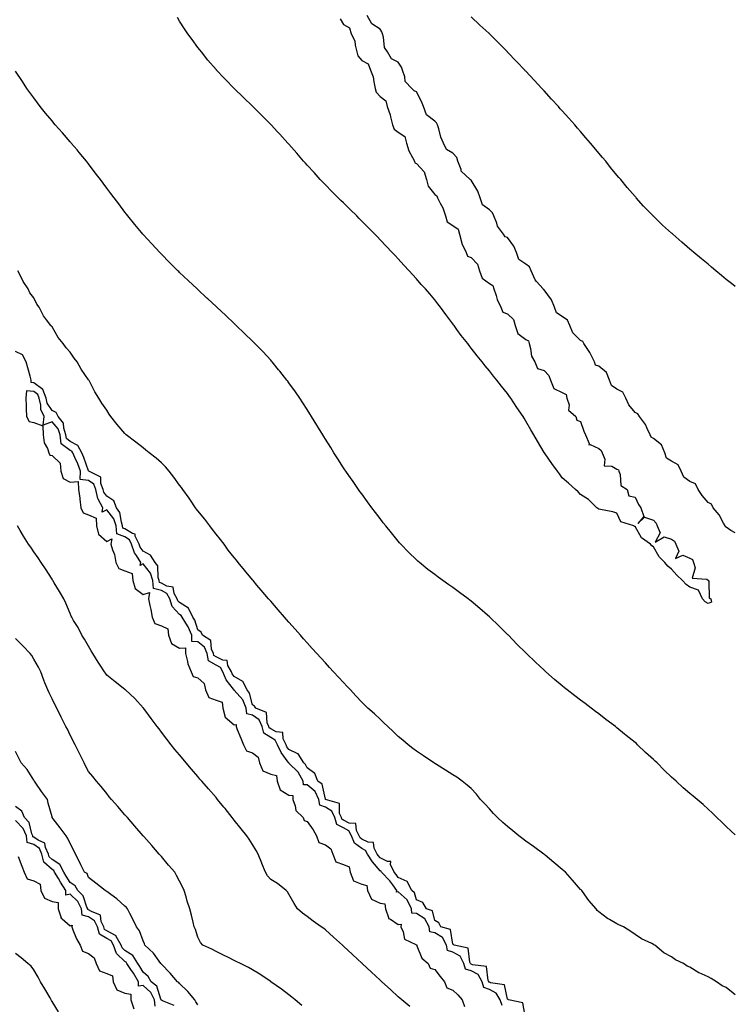
# Model space of a CAD drawing. Units: inches. Extents: x 926243 to 928883, y 7218698 to 7221338.
# Drawn here: x 928490 to 928883, y 7220250 to 7220790 of the extents above; entities that cross this region are included whole.
import ezdxf

# ---------------------------------------------------------------- set-up
doc = ezdxf.new("R2010")
doc.units = ezdxf.units.IN
doc.header["$MEASUREMENT"] = 0
doc.layers.add('Contour_92627218', color=7, linetype='Continuous', true_color=0x46c853)

msp = doc.modelspace()

# ---------------------------------------------------------------- linework, layer by layer
at = {"layer": 'Contour_92627218'}
for points in [[(928666.16, 7220790.03, 3221), (928668.05, 7220786.94, 3221), (928671.28, 7220785.14, 3221), (928672.25, 7220781.92, 3221), (928674.18, 7220778.05, 3221), (928674.32, 7220775.65, 3221), (928675.34, 7220771.92, 3221), (928675.89, 7220769.77, 3221), (928678.05, 7220767.17, 3221), (928681.5, 7220765.38, 3221), (928682.84, 7220761.92, 3221), (928684.34, 7220758.21, 3221), (928684.55, 7220755.42, 3221), (928685.42, 7220751.92, 3221), (928685.9, 7220749.77, 3221), (928688.05, 7220747.41, 3221), (928691.22, 7220745.08, 3221), (928692.03, 7220741.92, 3221), (928693.51, 7220737.37, 3221), (928693.75, 7220736.22, 3221), (928694.93, 7220731.92, 3221), (928695.7, 7220729.58, 3221), (928698.05, 7220727.97, 3221), (928701.64, 7220725.51, 3221), (928702.58, 7220721.92, 3221), (928703.87, 7220717.74, 3221), (928705.93, 7220714.03, 3221), (928706.89, 7220711.92, 3221), (928707.21, 7220711.08, 3221), (928708.05, 7220710.67, 3221), (928712.32, 7220706.2, 3221), (928713.47, 7220701.92, 3221), (928714.46, 7220698.33, 3221), (928718.05, 7220693.64, 3221), (928719.18, 7220693.05, 3221), (928719.54, 7220691.92, 3221), (928721.03, 7220688.93, 3221), (928722.57, 7220686.43, 3221), (928723.99, 7220681.92, 3221), (928724.92, 7220678.8, 3221), (928728.05, 7220676.69, 3221), (928730.9, 7220674.77, 3221), (928731.58, 7220671.92, 3221), (928732.97, 7220667, 3221), (928732.99, 7220666.86, 3221), (928735.29, 7220661.92, 3221), (928736.06, 7220659.93, 3221), (928738.05, 7220659.22, 3221), (928741.57, 7220655.44, 3221), (928742.69, 7220651.92, 3221), (928743.99, 7220647.86, 3221), (928748.05, 7220644.87, 3221), (928749.99, 7220643.85, 3221), (928750.44, 7220641.92, 3221), (928751.72, 7220638.25, 3221), (928752.22, 7220636.08, 3221), (928754.29, 7220631.92, 3221), (928755.34, 7220629.21, 3221), (928758.05, 7220628.29, 3221), (928761.26, 7220625.12, 3221), (928762.24, 7220621.92, 3221), (928763.56, 7220617.43, 3221), (928768.05, 7220614.21, 3221), (928769.52, 7220613.38, 3221), (928769.82, 7220611.92, 3221), (928770.64, 7220609.32, 3221), (928771.23, 7220605.1, 3221), (928772.97, 7220601.92, 3221), (928774.48, 7220598.35, 3221), (928778.05, 7220597.21, 3221), (928780.61, 7220594.48, 3221), (928781.57, 7220591.92, 3221), (928783.42, 7220587.29, 3221), (928788.05, 7220585.06, 3221), (928790.12, 7220583.99, 3221), (928790.59, 7220581.92, 3221), (928791.73, 7220578.25, 3221), (928791.48, 7220575.36, 3221), (928795.39, 7220571.92, 3221), (928796.06, 7220569.93, 3221), (928798.05, 7220569.21, 3221), (928799.94, 7220563.81, 3221), (928800.74, 7220561.92, 3221), (928802.78, 7220557.19, 3221), (928802.59, 7220556.45, 3221), (928803.35, 7220556.63, 3221), (928808.05, 7220554.44, 3221), (928809.47, 7220553.35, 3221), (928810.02, 7220551.92, 3221), (928811.46, 7220548.5, 3221), (928810.94, 7220544.81, 3221), (928815.32, 7220544.65, 3221), (928818.05, 7220543.13, 3221), (928818.88, 7220542.74, 3221), (928819.1, 7220541.92, 3221), (928819.84, 7220540.14, 3221), (928820.26, 7220534.13, 3221), (928823.61, 7220531.92, 3221), (928824.54, 7220528.4, 3221), (928828.05, 7220527.66, 3221), (928829.81, 7220523.68, 3221), (928831.17, 7220521.92, 3221), (928832.84, 7220517.12, 3221), (928829.44, 7220513.31, 3221), (928833.25, 7220516.72, 3221), (928838.05, 7220515.08, 3221), (928839.48, 7220513.35, 3221), (928840.16, 7220511.92, 3221), (928841.84, 7220508.13, 3221), (928839.06, 7220502.94, 3221), (928843.99, 7220505.98, 3221), (928848.05, 7220504.62, 3221), (928849.7, 7220503.58, 3221), (928850.41, 7220501.92, 3221), (928851.98, 7220497.99, 3221), (928850.22, 7220494.09, 3221), (928854.19, 7220495.79, 3221), (928858.05, 7220494.15, 3221), (928859.57, 7220493.44, 3221), (928860, 7220491.92, 3221), (928861.01, 7220488.95, 3221), (928859.39, 7220483.25, 3221), (928867.28, 7220482.68, 3221), (928868.05, 7220482.21, 3221), (928868.26, 7220482.13, 3221), (928868.3, 7220481.92, 3221), (928868.46, 7220481.51, 3221), (928868.66, 7220472.53, 3221), (928869.58, 7220471.92, 3221), (928869.89, 7220470.08, 3221), (928868.05, 7220469.28, 3221), (928866.46, 7220470.34, 3221), (928865.05, 7220471.92, 3221), (928862.73, 7220476.61, 3221), (928858.05, 7220478.33, 3221), (928855.96, 7220479.83, 3221), (928854.07, 7220481.92, 3221), (928850.96, 7220484.83, 3221), (928848.05, 7220488.17, 3221), (928845.98, 7220489.85, 3221), (928844.39, 7220491.92, 3221), (928841.13, 7220495.01, 3221), (928838.05, 7220500.53, 3221), (928837.18, 7220501.06, 3221), (928836.41, 7220501.92, 3221), (928831.58, 7220505.46, 3221), (928828.05, 7220511.55, 3221), (928827.76, 7220511.63, 3221), (928827.22, 7220511.92, 3221), (928820.26, 7220514.13, 3221), (928818.05, 7220518.89, 3221), (928815.81, 7220519.67, 3221), (928809.07, 7220520.9, 3221), (928808.05, 7220521.18, 3221), (928807.62, 7220521.49, 3221), (928806.98, 7220521.92, 3221), (928802.51, 7220526.39, 3221), (928798.05, 7220529.11, 3221), (928796.73, 7220530.59, 3221), (928795.27, 7220531.92, 3221), (928791.54, 7220535.42, 3221), (928788.05, 7220538.33, 3221), (928786.53, 7220540.4, 3221), (928785.38, 7220541.92, 3221), (928782.29, 7220546.16, 3221), (928778.56, 7220551.41, 3221), (928778.2, 7220551.92, 3221), (928778.14, 7220552, 3221), (928778.05, 7220552.13, 3221), (928774.48, 7220558.35, 3221), (928772.43, 7220561.92, 3221), (928770.73, 7220564.6, 3221), (928768.05, 7220569.38, 3221), (928767.11, 7220570.98, 3221), (928766.53, 7220571.92, 3221), (928763.05, 7220576.92, 3221), (928759.86, 7220581.92, 3221), (928759.08, 7220582.96, 3221), (928758.05, 7220584.46, 3221), (928754.67, 7220588.54, 3221), (928752.04, 7220591.92, 3221), (928750.23, 7220594.11, 3221), (928748.05, 7220596.92, 3221), (928745.81, 7220599.67, 3221), (928744.06, 7220601.92, 3221), (928741.4, 7220605.28, 3221), (928738.05, 7220609.48, 3221), (928737.01, 7220610.88, 3221), (928736.24, 7220611.92, 3221), (928732.51, 7220616.37, 3221), (928730.24, 7220619.73, 3221), (928728.7, 7220621.92, 3221), (928728.4, 7220622.27, 3221), (928728.05, 7220622.8, 3221), (928724.05, 7220627.92, 3221), (928721.19, 7220631.92, 3221), (928719.78, 7220633.66, 3221), (928718.05, 7220635.9, 3221), (928715.28, 7220639.15, 3221), (928712.94, 7220641.92, 3221), (928710.55, 7220644.42, 3221), (928708.05, 7220647.43, 3221), (928705.91, 7220649.79, 3221), (928703.96, 7220651.92, 3221), (928701.08, 7220654.95, 3221), (928698.05, 7220658.33, 3221), (928696.32, 7220660.18, 3221), (928694.69, 7220661.92, 3221), (928691.45, 7220665.32, 3221), (928688.05, 7220668.87, 3221), (928686.55, 7220670.42, 3221), (928685.09, 7220671.92, 3221), (928681.62, 7220675.49, 3221), (928678.05, 7220679.13, 3221), (928676.65, 7220680.51, 3221), (928675.22, 7220681.92, 3221), (928671.64, 7220685.51, 3221), (928668.05, 7220689.05, 3221), (928666.59, 7220690.46, 3221), (928665.05, 7220691.92, 3221), (928661.57, 7220695.44, 3221), (928658.05, 7220699.01, 3221), (928656.6, 7220700.47, 3221), (928655.16, 7220701.92, 3221), (928651.82, 7220705.69, 3221), (928648.05, 7220709.79, 3221), (928647.04, 7220710.9, 3221), (928646.1, 7220711.92, 3221), (928642.43, 7220716.31, 3221), (928638.05, 7220721.24, 3221), (928637.72, 7220721.59, 3221), (928637.42, 7220721.92, 3221), (928633.01, 7220726.88, 3221), (928631.8, 7220728.17, 3221), (928628.27, 7220731.92, 3221), (928628.16, 7220732.04, 3221), (928628.05, 7220732.15, 3221), (928623.2, 7220737.08, 3221), (928618.27, 7220741.92, 3221), (928618.16, 7220742.04, 3221), (928618.05, 7220742.13, 3221), (928613.05, 7220746.92, 3221), (928608.05, 7220751.78, 3221), (928607.98, 7220751.84, 3221), (928607.91, 7220751.92, 3221), (928603.03, 7220756.9, 3221), (928602.55, 7220757.43, 3221), (928598.35, 7220761.92, 3221), (928598.21, 7220762.08, 3221), (928598.05, 7220762.25, 3221), (928593.6, 7220767.47, 3221), (928589.97, 7220771.92, 3221), (928589.12, 7220772.99, 3221), (928588.05, 7220774.42, 3221), (928584.89, 7220778.76, 3221), (928582.63, 7220781.92, 3221), (928580.78, 7220784.65, 3221), (928578.05, 7220788.83, 3221), (928576.85, 7220790.73, 3221)], [(928883, 7220508.09, 3221), (928880.55, 7220509.42, 3221), (928878.05, 7220511.26, 3221), (928877.55, 7220511.41, 3221), (928877.41, 7220511.92, 3221), (928876.51, 7220513.46, 3221), (928874.2, 7220518.07, 3221), (928870.91, 7220521.92, 3221), (928869.95, 7220523.81, 3221), (928868.05, 7220524.71, 3221), (928864.73, 7220528.6, 3221), (928862.65, 7220531.92, 3221), (928861.09, 7220534.97, 3221), (928858.05, 7220536.37, 3221), (928854.8, 7220538.68, 3221), (928853.29, 7220541.92, 3221), (928851.64, 7220545.51, 3221), (928848.05, 7220547.51, 3221), (928845.24, 7220549.11, 3221), (928844.29, 7220551.92, 3221), (928842.52, 7220556.39, 3221), (928838.05, 7220559.95, 3221), (928836.73, 7220560.59, 3221), (928836.32, 7220561.92, 3221), (928834.56, 7220565.42, 3221), (928833.69, 7220567.56, 3221), (928830.34, 7220571.92, 3221), (928829.58, 7220573.44, 3221), (928828.05, 7220574.21, 3221), (928824.55, 7220578.42, 3221), (928822.91, 7220581.92, 3221), (928821.34, 7220585.2, 3221), (928818.05, 7220587, 3221), (928815.01, 7220588.89, 3221), (928813.93, 7220591.92, 3221), (928812.22, 7220596.08, 3221), (928808.05, 7220599.46, 3221), (928806.26, 7220600.12, 3221), (928805.71, 7220601.92, 3221), (928803.35, 7220606.63, 3221), (928803.17, 7220607.04, 3221), (928799.95, 7220611.92, 3221), (928799.28, 7220613.15, 3221), (928798.05, 7220613.7, 3221), (928793.89, 7220617.76, 3221), (928792.17, 7220621.92, 3221), (928790.94, 7220624.81, 3221), (928788.05, 7220626.86, 3221), (928784.87, 7220628.74, 3221), (928783.82, 7220631.92, 3221), (928782.07, 7220635.94, 3221), (928778.05, 7220641.43, 3221), (928777.69, 7220641.57, 3221), (928777.48, 7220641.92, 3221), (928773.95, 7220646.02, 3221), (928773.09, 7220646.96, 3221), (928770.96, 7220651.92, 3221), (928770.13, 7220653.99, 3221), (928768.05, 7220655.47, 3221), (928764.16, 7220658.03, 3221), (928762.95, 7220661.92, 3221), (928761.54, 7220665.42, 3221), (928758.05, 7220670.05, 3221), (928756.69, 7220670.55, 3221), (928755.82, 7220671.92, 3221), (928752.43, 7220676.3, 3221), (928752.08, 7220677.9, 3221), (928750.45, 7220681.92, 3221), (928749.81, 7220683.68, 3221), (928748.05, 7220685.22, 3221), (928744.2, 7220688.07, 3221), (928743.07, 7220691.92, 3221), (928741.63, 7220695.49, 3221), (928738.05, 7220701.61, 3221), (928737.8, 7220701.67, 3221), (928737.57, 7220701.92, 3221), (928732.57, 7220706.43, 3221), (928732.49, 7220707.49, 3221), (928730.81, 7220711.92, 3221), (928730.11, 7220713.97, 3221), (928728.05, 7220716.31, 3221), (928724.49, 7220718.37, 3221), (928722.85, 7220721.92, 3221), (928721.32, 7220725.18, 3221), (928720.22, 7220729.75, 3221), (928719.48, 7220731.92, 3221), (928719.09, 7220732.97, 3221), (928718.05, 7220733.85, 3221), (928713.46, 7220737.33, 3221), (928711.96, 7220741.92, 3221), (928710.83, 7220744.71, 3221), (928708.05, 7220750.03, 3221), (928706.71, 7220750.57, 3221), (928705.55, 7220751.92, 3221), (928701.78, 7220755.65, 3221), (928701.68, 7220758.29, 3221), (928700.4, 7220761.92, 3221), (928699.76, 7220763.62, 3221), (928698.05, 7220766.31, 3221), (928694.32, 7220768.19, 3221), (928692.06, 7220771.92, 3221), (928690.49, 7220774.36, 3221), (928689.97, 7220780.01, 3221), (928689.35, 7220781.92, 3221), (928689.05, 7220782.92, 3221), (928688.05, 7220784.36, 3221), (928683.48, 7220787.35, 3221), (928680.88, 7220791.92, 3221)], [(928883, 7220643.17, 3220), (928880.94, 7220644.81, 3220), (928878.05, 7220647.15, 3220), (928875.43, 7220649.3, 3220), (928872.29, 7220651.92, 3220), (928869.96, 7220653.83, 3220), (928868.05, 7220655.42, 3220), (928864.47, 7220658.35, 3220), (928860.22, 7220661.92, 3220), (928859.04, 7220662.92, 3220), (928858.05, 7220663.78, 3220), (928853.66, 7220667.53, 3220), (928848.69, 7220671.92, 3220), (928848.35, 7220672.23, 3220), (928848.05, 7220672.51, 3220), (928843.09, 7220676.96, 3220), (928841.05, 7220678.91, 3220), (928838.05, 7220681.78, 3220), (928837.98, 7220681.84, 3220), (928837.91, 7220681.92, 3220), (928833.03, 7220686.9, 3220), (928832.69, 7220687.27, 3220), (928828.6, 7220691.92, 3220), (928828.34, 7220692.21, 3220), (928828.05, 7220692.55, 3220), (928823.64, 7220697.51, 3220), (928820.12, 7220701.92, 3220), (928819.16, 7220703.03, 3220), (928818.05, 7220704.38, 3220), (928814.58, 7220708.46, 3220), (928811.88, 7220711.92, 3220), (928810.08, 7220713.95, 3220), (928808.05, 7220716.41, 3220), (928805.53, 7220719.4, 3220), (928803.59, 7220721.92, 3220), (928800.98, 7220724.85, 3220), (928798.05, 7220728.21, 3220), (928796.31, 7220730.18, 3220), (928794.86, 7220731.92, 3220), (928791.63, 7220735.49, 3220), (928788.05, 7220739.54, 3220), (928786.92, 7220740.79, 3220), (928785.93, 7220741.92, 3220), (928782.14, 7220746, 3220), (928778.05, 7220750.55, 3220), (928777.4, 7220751.26, 3220), (928776.82, 7220751.92, 3220), (928772.57, 7220756.43, 3220), (928768.05, 7220761.33, 3220), (928767.76, 7220761.63, 3220), (928767.49, 7220761.92, 3220), (928762.84, 7220766.71, 3220), (928758.05, 7220771.76, 3220), (928757.97, 7220771.84, 3220), (928757.89, 7220771.92, 3220), (928752.95, 7220776.82, 3220), (928748.88, 7220781.08, 3220), (928748.09, 7220781.92, 3220), (928748.05, 7220781.96, 3220), (928747.72, 7220782.25, 3220), (928742.75, 7220786.63, 3220), (928738.05, 7220791.08, 3220)], [(928883, 7220342.48, 3222), (928880.67, 7220344.54, 3222), (928878.05, 7220347.06, 3222), (928875.53, 7220349.4, 3222), (928872.88, 7220351.92, 3222), (928870.46, 7220354.32, 3222), (928868.05, 7220356.63, 3222), (928865.27, 7220359.15, 3222), (928862.1, 7220361.92, 3222), (928859.88, 7220363.76, 3222), (928858.05, 7220365.2, 3222), (928854.44, 7220368.31, 3222), (928850.55, 7220371.92, 3222), (928849.22, 7220373.09, 3222), (928848.05, 7220374.17, 3222), (928844.02, 7220377.88, 3222), (928840.03, 7220381.92, 3222), (928839.01, 7220382.88, 3222), (928838.05, 7220383.8, 3222), (928833.78, 7220387.64, 3222), (928829.41, 7220391.92, 3222), (928828.69, 7220392.56, 3222), (928828.05, 7220393.13, 3222), (928823.12, 7220397, 3222), (928822.25, 7220397.72, 3222), (928818.05, 7220401.24, 3222), (928817.65, 7220401.53, 3222), (928817.18, 7220401.92, 3222), (928811.93, 7220405.81, 3222), (928808.05, 7220408.83, 3222), (928806.26, 7220410.12, 3222), (928803.96, 7220411.92, 3222), (928800.55, 7220414.42, 3222), (928798.05, 7220416.31, 3222), (928794.84, 7220418.72, 3222), (928790.79, 7220421.92, 3222), (928789.26, 7220423.13, 3222), (928788.05, 7220424.11, 3222), (928783.8, 7220427.68, 3222), (928778.96, 7220431.92, 3222), (928778.48, 7220432.35, 3222), (928778.05, 7220432.76, 3222), (928773.28, 7220437.15, 3222), (928768.36, 7220441.92, 3222), (928768.2, 7220442.08, 3222), (928768.05, 7220442.23, 3222), (928763.16, 7220447.04, 3222), (928758.44, 7220451.92, 3222), (928758.25, 7220452.12, 3222), (928758.05, 7220452.31, 3222), (928753.15, 7220457.02, 3222), (928748.2, 7220461.92, 3222), (928748.12, 7220462, 3222), (928748.05, 7220462.06, 3222), (928747.05, 7220462.92, 3222), (928742.74, 7220466.61, 3222), (928738.05, 7220470.69, 3222), (928737.32, 7220471.2, 3222), (928736.33, 7220471.92, 3222), (928731.56, 7220475.44, 3222), (928728.05, 7220478.11, 3222), (928725.74, 7220479.62, 3222), (928722.47, 7220481.92, 3222), (928719.91, 7220483.78, 3222), (928718.05, 7220485.22, 3222), (928714.22, 7220488.09, 3222), (928709.61, 7220491.92, 3222), (928708.77, 7220492.64, 3222), (928708.05, 7220493.31, 3222), (928703.67, 7220497.55, 3222), (928699.46, 7220501.92, 3222), (928698.79, 7220502.66, 3222), (928698.05, 7220503.52, 3222), (928694.25, 7220508.11, 3222), (928691.15, 7220511.92, 3222), (928689.79, 7220513.66, 3222), (928688.05, 7220515.9, 3222), (928685.46, 7220519.32, 3222), (928683.47, 7220521.92, 3222), (928681.22, 7220525.08, 3222), (928678.05, 7220529.46, 3222), (928677.01, 7220530.88, 3222), (928676.24, 7220531.92, 3222), (928672.9, 7220536.76, 3222), (928672.2, 7220537.76, 3222), (928669.28, 7220541.92, 3222), (928668.8, 7220542.66, 3222), (928668.05, 7220543.81, 3222), (928664.85, 7220548.72, 3222), (928662.75, 7220551.92, 3222), (928660.97, 7220554.85, 3222), (928658.05, 7220559.54, 3222), (928657.14, 7220561, 3222), (928656.56, 7220561.92, 3222), (928654.33, 7220565.63, 3222), (928653.37, 7220567.23, 3222), (928650.47, 7220571.92, 3222), (928649.54, 7220573.42, 3222), (928648.05, 7220575.77, 3222), (928645.64, 7220579.52, 3222), (928644.06, 7220581.92, 3222), (928641.59, 7220585.46, 3222), (928638.05, 7220590.38, 3222), (928637.4, 7220591.26, 3222), (928636.9, 7220591.92, 3222), (928632.99, 7220596.86, 3222), (928632.38, 7220597.58, 3222), (928628.8, 7220601.92, 3222), (928628.45, 7220602.31, 3222), (928628.05, 7220602.76, 3222), (928623.64, 7220607.51, 3222), (928619.39, 7220611.92, 3222), (928618.72, 7220612.58, 3222), (928618.05, 7220613.27, 3222), (928613.68, 7220617.55, 3222), (928609.12, 7220621.92, 3222), (928608.57, 7220622.45, 3222), (928608.05, 7220622.94, 3222), (928603.39, 7220627.25, 3222), (928598.4, 7220631.92, 3222), (928598.22, 7220632.1, 3222), (928598.05, 7220632.23, 3222), (928593.46, 7220636.51, 3222), (928593.04, 7220636.9, 3222), (928588.05, 7220641.51, 3222), (928587.84, 7220641.71, 3222), (928587.62, 7220641.92, 3222), (928582.69, 7220646.57, 3222), (928578.05, 7220650.9, 3222), (928577.55, 7220651.41, 3222), (928577.05, 7220651.92, 3222), (928572.56, 7220656.43, 3222), (928568.05, 7220660.94, 3222), (928567.59, 7220661.45, 3222), (928567.16, 7220661.92, 3222), (928562.78, 7220666.65, 3222), (928558.05, 7220671.72, 3222), (928557.96, 7220671.82, 3222), (928557.89, 7220671.92, 3222), (928557.15, 7220672.82, 3222), (928553.46, 7220677.33, 3222), (928549.71, 7220681.92, 3222), (928548.96, 7220682.84, 3222), (928548.05, 7220683.93, 3222), (928544.62, 7220688.5, 3222), (928542.05, 7220691.92, 3222), (928540.33, 7220694.21, 3222), (928538.05, 7220697.13, 3222), (928536.04, 7220699.91, 3222), (928534.58, 7220701.92, 3222), (928531.78, 7220705.65, 3222), (928528.05, 7220710.44, 3222), (928527.41, 7220711.28, 3222), (928526.89, 7220711.92, 3222), (928522.95, 7220716.82, 3222), (928521.77, 7220718.21, 3222), (928518.61, 7220721.92, 3222), (928518.36, 7220722.23, 3222), (928518.05, 7220722.58, 3222), (928513.74, 7220727.6, 3222), (928509.79, 7220731.92, 3222), (928509.03, 7220732.9, 3222), (928508.05, 7220734.09, 3222), (928504.5, 7220738.37, 3222), (928501.48, 7220741.92, 3222), (928500.05, 7220743.91, 3222), (928498.05, 7220746.67, 3222), (928495.83, 7220749.71, 3222), (928494.19, 7220751.92, 3222), (928491.79, 7220755.65, 3222), (928488.05, 7220761.39, 3222)], [(928883, 7220254.77, 3223), (928881.76, 7220255.63, 3223), (928878.05, 7220258.66, 3223), (928875.79, 7220259.65, 3223), (928872.71, 7220261.92, 3223), (928869.71, 7220263.58, 3223), (928868.05, 7220264.63, 3223), (928863.21, 7220266.76, 3223), (928862.97, 7220266.84, 3223), (928858.05, 7220269.95, 3223), (928856.6, 7220270.47, 3223), (928854.52, 7220271.92, 3223), (928850.1, 7220273.97, 3223), (928848.05, 7220275.57, 3223), (928843.8, 7220277.66, 3223), (928838.77, 7220281.92, 3223), (928838.3, 7220282.17, 3223), (928838.05, 7220282.35, 3223), (928837.12, 7220282.84, 3223), (928831.57, 7220285.44, 3223), (928828.05, 7220287.86, 3223), (928825.58, 7220289.46, 3223), (928821.57, 7220291.92, 3223), (928819.13, 7220293.01, 3223), (928818.05, 7220293.66, 3223), (928813.91, 7220296.06, 3223), (928812.79, 7220296.65, 3223), (928808.05, 7220300.24, 3223), (928807.17, 7220301.04, 3223), (928806.62, 7220301.92, 3223), (928802.55, 7220306.41, 3223), (928800.36, 7220309.6, 3223), (928798.7, 7220311.92, 3223), (928798.36, 7220312.23, 3223), (928798.05, 7220312.55, 3223), (928793.63, 7220317.51, 3223), (928789.78, 7220321.92, 3223), (928788.84, 7220322.7, 3223), (928788.05, 7220323.38, 3223), (928783.38, 7220327.25, 3223), (928778.61, 7220331.37, 3223), (928778.05, 7220331.84, 3223), (928778.01, 7220331.88, 3223), (928777.96, 7220331.92, 3223), (928772.19, 7220336.06, 3223), (928768.05, 7220339.05, 3223), (928766.4, 7220340.26, 3223), (928764.22, 7220341.92, 3223), (928760.82, 7220344.69, 3223), (928758.05, 7220347.04, 3223), (928755.43, 7220349.3, 3223), (928752.46, 7220351.92, 3223), (928750.36, 7220354.22, 3223), (928748.05, 7220356.76, 3223), (928745.54, 7220359.4, 3223), (928743.18, 7220361.92, 3223), (928740.88, 7220364.75, 3223), (928738.05, 7220367.8, 3223), (928735.93, 7220369.79, 3223), (928733.17, 7220371.92, 3223), (928730.17, 7220374.05, 3223), (928728.05, 7220375.36, 3223), (928724.01, 7220377.88, 3223), (928718.97, 7220381, 3223), (928718.05, 7220381.57, 3223), (928717.84, 7220381.71, 3223), (928717.54, 7220381.92, 3223), (928711.88, 7220385.75, 3223), (928708.05, 7220388.44, 3223), (928706.04, 7220389.91, 3223), (928703.43, 7220391.92, 3223), (928700.49, 7220394.36, 3223), (928698.05, 7220396.41, 3223), (928695.23, 7220399.11, 3223), (928692.24, 7220401.92, 3223), (928690.13, 7220403.99, 3223), (928688.05, 7220405.87, 3223), (928684.91, 7220408.78, 3223), (928681.38, 7220411.92, 3223), (928679.71, 7220413.58, 3223), (928678.05, 7220415.28, 3223), (928674.83, 7220418.7, 3223), (928671.82, 7220421.92, 3223), (928670, 7220423.87, 3223), (928668.05, 7220425.96, 3223), (928662.5, 7220431.92, 3223), (928660.37, 7220434.24, 3223), (928658.05, 7220436.8, 3223), (928655.6, 7220439.48, 3223), (928653.37, 7220441.92, 3223), (928650.85, 7220444.71, 3223), (928648.05, 7220447.82, 3223), (928646.11, 7220449.99, 3223), (928644.34, 7220451.92, 3223), (928641.41, 7220455.28, 3223), (928638.05, 7220459.11, 3223), (928636.73, 7220460.59, 3223), (928635.55, 7220461.92, 3223), (928632.07, 7220465.94, 3223), (928628.05, 7220470.57, 3223), (928627.43, 7220471.3, 3223), (928626.87, 7220471.92, 3223), (928622.84, 7220476.71, 3223), (928620.47, 7220479.5, 3223), (928618.43, 7220481.92, 3223), (928618.26, 7220482.12, 3223), (928618.05, 7220482.37, 3223), (928613.69, 7220487.56, 3223), (928610.19, 7220491.92, 3223), (928609.22, 7220493.09, 3223), (928608.05, 7220494.52, 3223), (928604.73, 7220498.6, 3223), (928602.44, 7220501.92, 3223), (928600.5, 7220504.38, 3223), (928598.05, 7220507.35, 3223), (928596.02, 7220509.89, 3223), (928594.69, 7220511.92, 3223), (928591.81, 7220515.69, 3223), (928588.05, 7220520.14, 3223), (928587.25, 7220521.12, 3223), (928586.74, 7220521.92, 3223), (928583.93, 7220526.04, 3223), (928583.22, 7220527.1, 3223), (928579.77, 7220531.92, 3223), (928579.05, 7220532.92, 3223), (928578.05, 7220534.19, 3223), (928574.78, 7220538.66, 3223), (928572.26, 7220541.92, 3223), (928570.37, 7220544.24, 3223), (928568.05, 7220546.55, 3223), (928565.18, 7220549.05, 3223), (928561.33, 7220551.92, 3223), (928559.59, 7220553.46, 3223), (928558.05, 7220554.69, 3223), (928553.93, 7220557.8, 3223), (928548.68, 7220561.92, 3223), (928548.39, 7220562.25, 3223), (928548.05, 7220562.66, 3223), (928543.74, 7220567.6, 3223), (928540.28, 7220571.92, 3223), (928539.38, 7220573.25, 3223), (928538.05, 7220575.46, 3223), (928535.35, 7220579.22, 3223), (928533.64, 7220581.92, 3223), (928531.52, 7220585.4, 3223), (928528.33, 7220591.65, 3223), (928528.18, 7220591.92, 3223), (928528.12, 7220592, 3223), (928528.05, 7220592.12, 3223), (928523.99, 7220597.86, 3223), (928521.74, 7220601.92, 3223), (928520.13, 7220604.01, 3223), (928518.05, 7220607.23, 3223), (928515.77, 7220609.63, 3223), (928514.08, 7220611.92, 3223), (928511.38, 7220615.26, 3223), (928508.05, 7220621.04, 3223), (928507.6, 7220621.47, 3223), (928507.29, 7220621.92, 3223), (928505.05, 7220624.93, 3223), (928503.27, 7220627.13, 3223), (928500.96, 7220631.92, 3223), (928499.71, 7220633.58, 3223), (928498.05, 7220637, 3223), (928495.82, 7220639.69, 3223), (928494.89, 7220641.92, 3223), (928492.1, 7220645.96, 3223), (928490.57, 7220649.4, 3223), (928489.28, 7220651.92, 3223)], [(928767.92, 7220242.06, 3224), (928766.44, 7220250.32, 3224), (928758.49, 7220251.92, 3224), (928758.29, 7220252.17, 3224), (928758.05, 7220252.31, 3224), (928756.35, 7220260.22, 3224), (928748.73, 7220261.24, 3224), (928748.05, 7220261.59, 3224), (928747.81, 7220261.69, 3224), (928747.74, 7220261.92, 3224), (928747.39, 7220262.58, 3224), (928746.42, 7220270.3, 3224), (928738.73, 7220271.24, 3224), (928738.05, 7220271.61, 3224), (928737.81, 7220271.67, 3224), (928737.73, 7220271.92, 3224), (928737.39, 7220272.58, 3224), (928736.37, 7220280.24, 3224), (928728.65, 7220281.92, 3224), (928728.43, 7220282.29, 3224), (928728.05, 7220282.55, 3224), (928726.61, 7220290.47, 3224), (928721.37, 7220291.92, 3224), (928720.25, 7220294.13, 3224), (928718.05, 7220295.53, 3224), (928716.87, 7220300.75, 3224), (928713.52, 7220301.92, 3224), (928711.48, 7220305.36, 3224), (928708.05, 7220306.86, 3224), (928706.86, 7220310.73, 3224), (928705.44, 7220311.92, 3224), (928702.96, 7220316.82, 3224), (928698.05, 7220319.07, 3224), (928696.89, 7220320.77, 3224), (928695.73, 7220321.92, 3224), (928693.77, 7220326.2, 3224), (928693.93, 7220327.8, 3224), (928692.21, 7220327.76, 3224), (928688.05, 7220329.89, 3224), (928687.12, 7220330.98, 3224), (928686.52, 7220331.92, 3224), (928684.74, 7220335.24, 3224), (928684.46, 7220338.33, 3224), (928681.56, 7220338.4, 3224), (928678.05, 7220340.14, 3224), (928677.04, 7220340.9, 3224), (928676.6, 7220341.92, 3224), (928675.05, 7220344.91, 3224), (928674.78, 7220348.66, 3224), (928671.02, 7220348.95, 3224), (928668.05, 7220350.49, 3224), (928667.12, 7220350.98, 3224), (928666.82, 7220351.92, 3224), (928665.85, 7220354.13, 3224), (928665.76, 7220359.62, 3224), (928658.18, 7220361.92, 3224), (928658.13, 7220362, 3224), (928658.05, 7220362.04, 3224), (928656.33, 7220370.2, 3224), (928653.94, 7220371.92, 3224), (928652.25, 7220376.12, 3224), (928648.05, 7220379.19, 3224), (928647.19, 7220381.06, 3224), (928646.3, 7220381.92, 3224), (928643.14, 7220386.82, 3224), (928643.1, 7220386.96, 3224), (928643, 7220386.98, 3224), (928638.05, 7220389.28, 3224), (928636.93, 7220390.79, 3224), (928636.43, 7220391.92, 3224), (928634.83, 7220395.14, 3224), (928634.69, 7220398.56, 3224), (928631.03, 7220398.93, 3224), (928628.05, 7220400.55, 3224), (928627.21, 7220401.08, 3224), (928627, 7220401.92, 3224), (928626.12, 7220403.85, 3224), (928625.68, 7220409.56, 3224), (928619.89, 7220411.92, 3224), (928619.19, 7220413.05, 3224), (928618.05, 7220413.74, 3224), (928616.4, 7220420.26, 3224), (928615.05, 7220421.92, 3224), (928612.73, 7220426.59, 3224), (928608.05, 7220429.4, 3224), (928606.96, 7220430.83, 3224), (928606.48, 7220431.92, 3224), (928604.55, 7220435.42, 3224), (928604.21, 7220438.07, 3224), (928601.74, 7220438.23, 3224), (928598.05, 7220440.08, 3224), (928596.88, 7220440.75, 3224), (928596.64, 7220441.92, 3224), (928595.62, 7220444.36, 3224), (928595.25, 7220449.13, 3224), (928590.67, 7220451.92, 3224), (928589.81, 7220453.68, 3224), (928588.05, 7220454.85, 3224), (928586.36, 7220460.22, 3224), (928585.34, 7220461.92, 3224), (928582.99, 7220466.86, 3224), (928578.05, 7220469.85, 3224), (928577.03, 7220470.9, 3224), (928576.75, 7220471.92, 3224), (928575.13, 7220474.83, 3224), (928574.49, 7220478.37, 3224), (928571.02, 7220478.95, 3224), (928568.05, 7220480.57, 3224), (928566.97, 7220480.85, 3224), (928566.88, 7220481.92, 3224), (928566.36, 7220483.62, 3224), (928566.09, 7220489.95, 3224), (928564.71, 7220491.92, 3224), (928562.1, 7220495.96, 3224), (928558.05, 7220498.07, 3224), (928556.38, 7220500.24, 3224), (928555.85, 7220501.92, 3224), (928553.69, 7220506.28, 3224), (928553.57, 7220507.45, 3224), (928552.18, 7220507.8, 3224), (928548.05, 7220510.28, 3224), (928546.87, 7220510.75, 3224), (928546.77, 7220511.92, 3224), (928546.07, 7220513.89, 3224), (928545.31, 7220519.19, 3224), (928543.4, 7220521.92, 3224), (928541.86, 7220525.73, 3224), (928538.05, 7220528.23, 3224), (928536.5, 7220530.36, 3224), (928536.17, 7220531.92, 3224), (928534.87, 7220535.1, 3224), (928534.79, 7220538.66, 3224), (928528.3, 7220541.92, 3224), (928528.18, 7220542.04, 3224), (928528.05, 7220542.1, 3224), (928525.53, 7220549.4, 3224), (928524.45, 7220551.92, 3224), (928522.23, 7220556.1, 3224), (928518.05, 7220558.23, 3224), (928515.94, 7220559.81, 3224), (928515.65, 7220561.92, 3224), (928514.5, 7220565.47, 3224), (928514.39, 7220568.27, 3224), (928511.45, 7220571.92, 3224), (928510.27, 7220574.13, 3224), (928508.05, 7220575.24, 3224), (928505.41, 7220579.28, 3224), (928504.79, 7220581.92, 3224), (928502.93, 7220586.8, 3224), (928498.05, 7220590.38, 3224), (928496.64, 7220590.51, 3224), (928496.54, 7220591.92, 3224), (928495.97, 7220594.01, 3224), (928494.75, 7220598.62, 3224), (928493.8, 7220601.92, 3224), (928491.86, 7220605.73, 3224), (928488.05, 7220607.66, 3224)], [(928755.04, 7220248.91, 3225), (928753.99, 7220251.92, 3225), (928751.82, 7220255.69, 3225), (928748.05, 7220257.64, 3225), (928744.91, 7220258.78, 3225), (928744.02, 7220261.92, 3225), (928741.94, 7220265.81, 3225), (928738.05, 7220267.88, 3225), (928734.94, 7220268.81, 3225), (928734, 7220271.92, 3225), (928731.97, 7220275.85, 3225), (928728.05, 7220278.11, 3225), (928725.12, 7220278.99, 3225), (928724.57, 7220281.92, 3225), (928722.31, 7220286.18, 3225), (928718.05, 7220288.74, 3225), (928715.33, 7220289.21, 3225), (928714.97, 7220291.92, 3225), (928712.54, 7220296.41, 3225), (928708.05, 7220299.24, 3225), (928705.56, 7220299.42, 3225), (928705.38, 7220301.92, 3225), (928702.91, 7220306.78, 3225), (928698.05, 7220311.16, 3225), (928697.11, 7220310.98, 3225), (928697.22, 7220311.92, 3225), (928695.01, 7220314.97, 3225), (928693.41, 7220317.29, 3225), (928688.79, 7220321.92, 3225), (928688.56, 7220322.43, 3225), (928688.05, 7220322.68, 3225), (928683.83, 7220327.7, 3225), (928681.12, 7220331.92, 3225), (928680.05, 7220333.91, 3225), (928678.05, 7220334.91, 3225), (928674.06, 7220337.94, 3225), (928672.35, 7220341.92, 3225), (928670.88, 7220344.75, 3225), (928668.05, 7220346.24, 3225), (928664.3, 7220348.17, 3225), (928663.14, 7220351.92, 3225), (928661.58, 7220355.46, 3225), (928658.05, 7220357.72, 3225), (928654.91, 7220358.78, 3225), (928654.46, 7220361.92, 3225), (928652.4, 7220366.28, 3225), (928648.05, 7220369.91, 3225), (928645.96, 7220369.83, 3225), (928645.91, 7220371.92, 3225), (928643.03, 7220376.9, 3225), (928638.05, 7220381.8, 3225), (928637.87, 7220381.74, 3225), (928637.91, 7220381.92, 3225), (928637.63, 7220382.33, 3225), (928633.73, 7220387.6, 3225), (928631.81, 7220391.92, 3225), (928630.57, 7220394.44, 3225), (928628.05, 7220395.81, 3225), (928624.27, 7220398.15, 3225), (928623.33, 7220401.92, 3225), (928621.68, 7220405.55, 3225), (928618.05, 7220408.05, 3225), (928614.9, 7220408.78, 3225), (928614.63, 7220411.92, 3225), (928612.65, 7220416.53, 3225), (928608.05, 7220421.8, 3225), (928607.86, 7220421.72, 3225), (928607.9, 7220421.92, 3225), (928607.56, 7220422.41, 3225), (928603.65, 7220427.53, 3225), (928601.71, 7220431.92, 3225), (928600.41, 7220434.28, 3225), (928598.05, 7220435.47, 3225), (928593.97, 7220437.84, 3225), (928593.11, 7220441.92, 3225), (928591.61, 7220445.49, 3225), (928588.05, 7220448.31, 3225), (928584.66, 7220448.54, 3225), (928584.69, 7220451.92, 3225), (928582.73, 7220456.59, 3225), (928581.42, 7220458.54, 3225), (928579.4, 7220461.92, 3225), (928578.97, 7220462.84, 3225), (928578.05, 7220463.38, 3225), (928573.87, 7220467.74, 3225), (928572.7, 7220471.92, 3225), (928571.05, 7220474.91, 3225), (928568.05, 7220476.55, 3225), (928563.76, 7220477.64, 3225), (928563.42, 7220481.92, 3225), (928562.15, 7220486.02, 3225), (928558.05, 7220491.04, 3225), (928556.4, 7220490.28, 3225), (928556.74, 7220491.92, 3225), (928554.31, 7220495.65, 3225), (928553.21, 7220497.08, 3225), (928551.71, 7220501.92, 3225), (928550.5, 7220504.36, 3225), (928548.05, 7220505.85, 3225), (928543.67, 7220507.55, 3225), (928543.3, 7220511.92, 3225), (928541.93, 7220515.81, 3225), (928538.05, 7220520.67, 3225), (928535.61, 7220519.48, 3225), (928535.82, 7220521.92, 3225), (928533.34, 7220526.63, 3225), (928533.09, 7220526.96, 3225), (928532.06, 7220531.92, 3225), (928530.9, 7220534.77, 3225), (928528.05, 7220536.88, 3225), (928523.55, 7220537.41, 3225), (928523.66, 7220541.92, 3225), (928522.12, 7220545.98, 3225), (928520.54, 7220549.44, 3225), (928519.48, 7220551.92, 3225), (928518.98, 7220552.86, 3225), (928518.05, 7220553.33, 3225), (928513.12, 7220557, 3225), (928512.45, 7220561.92, 3225), (928511.38, 7220565.24, 3225), (928508.05, 7220568.99, 3225), (928503.22, 7220567.1, 3225), (928503.65, 7220571.92, 3225), (928501.84, 7220575.71, 3225), (928501.9, 7220578.07, 3225), (928501, 7220581.92, 3225), (928500.18, 7220584.05, 3225), (928498.05, 7220585.61, 3225), (928493.96, 7220586, 3225), (928493.63, 7220581.92, 3225), (928493.81, 7220577.68, 3225), (928493.85, 7220576.12, 3225), (928494.03, 7220571.92, 3225), (928495.41, 7220569.28, 3225), (928498.05, 7220568.58, 3225), (928502.98, 7220566.86, 3225), (928503.18, 7220561.92, 3225), (928503.66, 7220557.53, 3225), (928505.57, 7220554.4, 3225), (928506.29, 7220551.92, 3225), (928506.88, 7220550.75, 3225), (928508.05, 7220550.55, 3225), (928512.52, 7220546.39, 3225), (928512.87, 7220541.92, 3225), (928514.13, 7220538.01, 3225), (928518.05, 7220535.85, 3225), (928522.46, 7220536.33, 3225), (928522.6, 7220531.92, 3225), (928523.24, 7220527.12, 3225), (928523.3, 7220526.67, 3225), (928523.92, 7220521.92, 3225), (928525.14, 7220519.01, 3225), (928528.05, 7220517.96, 3225), (928532.22, 7220516.1, 3225), (928532.36, 7220511.92, 3225), (928533.52, 7220507.39, 3225), (928538.05, 7220503.37, 3225), (928540.89, 7220504.77, 3225), (928540.29, 7220501.92, 3225), (928541.17, 7220498.8, 3225), (928542.4, 7220496.28, 3225), (928543.09, 7220491.92, 3225), (928544.63, 7220488.5, 3225), (928548.05, 7220487.31, 3225), (928552.01, 7220485.88, 3225), (928552.37, 7220481.92, 3225), (928553.66, 7220477.53, 3225), (928558.05, 7220474.26, 3225), (928561.45, 7220475.32, 3225), (928560.96, 7220471.92, 3225), (928561.66, 7220468.31, 3225), (928562.23, 7220466.1, 3225), (928562.92, 7220461.92, 3225), (928564.47, 7220458.35, 3225), (928568.05, 7220457.06, 3225), (928571.56, 7220455.42, 3225), (928571.99, 7220451.92, 3225), (928573.6, 7220447.47, 3225), (928578.05, 7220444.91, 3225), (928581.24, 7220445.1, 3225), (928581.27, 7220441.92, 3225), (928582.39, 7220437.58, 3225), (928582.48, 7220436.35, 3225), (928584.4, 7220431.92, 3225), (928585.49, 7220429.36, 3225), (928588.05, 7220428.6, 3225), (928591.54, 7220425.42, 3225), (928592.21, 7220421.92, 3225), (928594, 7220417.86, 3225), (928598.05, 7220416.39, 3225), (928601.45, 7220415.32, 3225), (928601.81, 7220411.92, 3225), (928603.1, 7220406.98, 3225), (928608.05, 7220402.72, 3225), (928609.15, 7220403.01, 3225), (928608.99, 7220401.92, 3225), (928609.68, 7220400.3, 3225), (928611.56, 7220395.44, 3225), (928613.19, 7220391.92, 3225), (928614.69, 7220388.56, 3225), (928618.05, 7220387.47, 3225), (928621.19, 7220385.06, 3225), (928621.86, 7220381.92, 3225), (928623.69, 7220377.56, 3225), (928628.05, 7220375.77, 3225), (928631.15, 7220375.03, 3225), (928631.54, 7220371.92, 3225), (928633.24, 7220367.12, 3225), (928638.05, 7220364.15, 3225), (928640.2, 7220364.07, 3225), (928640.15, 7220361.92, 3225), (928641.52, 7220358.44, 3225), (928641.85, 7220355.73, 3225), (928645.78, 7220351.92, 3225), (928646.44, 7220350.32, 3225), (928648.05, 7220349.85, 3225), (928651.33, 7220345.2, 3225), (928653.11, 7220341.92, 3225), (928654.45, 7220338.31, 3225), (928658.05, 7220336.98, 3225), (928660.97, 7220334.83, 3225), (928662.04, 7220331.92, 3225), (928663.85, 7220327.72, 3225), (928668.05, 7220326.28, 3225), (928671.01, 7220324.89, 3225), (928671.62, 7220321.92, 3225), (928673.39, 7220317.27, 3225), (928678.05, 7220315.32, 3225), (928680.77, 7220314.63, 3225), (928681.11, 7220311.92, 3225), (928683.26, 7220307.12, 3225), (928688.05, 7220305.03, 3225), (928690.74, 7220304.62, 3225), (928690.99, 7220301.92, 3225), (928692.76, 7220297.21, 3225), (928692.67, 7220296.55, 3225), (928693.73, 7220296.24, 3225), (928698.05, 7220293.33, 3225), (928699.6, 7220293.46, 3225), (928699.47, 7220291.92, 3225), (928700.78, 7220289.19, 3225), (928701.37, 7220285.24, 3225), (928707.68, 7220282.29, 3225), (928708.05, 7220282.02, 3225), (928708.19, 7220282.06, 3225), (928708.16, 7220281.92, 3225), (928708.3, 7220281.67, 3225), (928710.93, 7220274.79, 3225), (928714.41, 7220271.92, 3225), (928715.49, 7220269.36, 3225), (928718.05, 7220268.64, 3225), (928720.97, 7220264.85, 3225), (928723.49, 7220261.92, 3225), (928724.66, 7220258.54, 3225), (928728.05, 7220257.35, 3225), (928730.77, 7220254.63, 3225), (928733.18, 7220251.92, 3225), (928734.36, 7220248.23, 3225)], [(928704.37, 7220248.25, 3225), (928699.98, 7220251.92, 3225), (928698.93, 7220252.8, 3225), (928698.05, 7220253.54, 3225), (928693.7, 7220257.56, 3225), (928688.99, 7220261.92, 3225), (928688.5, 7220262.37, 3225), (928688.05, 7220262.8, 3225), (928683.34, 7220267.21, 3225), (928678.26, 7220271.92, 3225), (928678.15, 7220272.02, 3225), (928678.05, 7220272.12, 3225), (928675.63, 7220274.34, 3225), (928672.94, 7220276.8, 3225), (928668.05, 7220281.31, 3225), (928667.73, 7220281.61, 3225), (928667.38, 7220281.92, 3225), (928662.5, 7220286.37, 3225), (928658.05, 7220290.32, 3225), (928657.13, 7220291, 3225), (928655.71, 7220291.92, 3225), (928651.28, 7220295.14, 3225), (928648.05, 7220297.64, 3225), (928645.57, 7220299.44, 3225), (928642.7, 7220301.92, 3225), (928640.99, 7220304.85, 3225), (928638.05, 7220309.89, 3225), (928637.24, 7220311.12, 3225), (928636.51, 7220311.92, 3225), (928631.81, 7220315.69, 3225), (928628.05, 7220317.99, 3225), (928626.2, 7220320.06, 3225), (928625.15, 7220321.92, 3225), (928623.19, 7220326.78, 3225), (928623.11, 7220326.98, 3225), (928621.15, 7220331.92, 3225), (928620.09, 7220333.95, 3225), (928618.05, 7220337.19, 3225), (928616.22, 7220340.08, 3225), (928614.88, 7220341.92, 3225), (928611.85, 7220345.73, 3225), (928608.05, 7220350.51, 3225), (928607.42, 7220351.3, 3225), (928606.93, 7220351.92, 3225), (928602.98, 7220356.84, 3225), (928602.33, 7220357.64, 3225), (928598.86, 7220361.92, 3225), (928598.49, 7220362.37, 3225), (928598.05, 7220362.88, 3225), (928593.83, 7220367.7, 3225), (928590.15, 7220371.92, 3225), (928589.19, 7220373.05, 3225), (928588.05, 7220374.4, 3225), (928584.61, 7220378.48, 3225), (928581.71, 7220381.92, 3225), (928580.04, 7220383.91, 3225), (928578.05, 7220386.28, 3225), (928575.49, 7220389.36, 3225), (928573.38, 7220391.92, 3225), (928571.04, 7220394.91, 3225), (928568.05, 7220398.85, 3225), (928566.74, 7220400.61, 3225), (928565.75, 7220401.92, 3225), (928562.45, 7220406.31, 3225), (928558.9, 7220411.06, 3225), (928558.26, 7220411.92, 3225), (928558.17, 7220412.04, 3225), (928558.05, 7220412.21, 3225), (928553.4, 7220417.27, 3225), (928548.3, 7220421.92, 3225), (928548.17, 7220422.04, 3225), (928548.05, 7220422.13, 3225), (928547.02, 7220422.96, 3225), (928542.59, 7220426.45, 3225), (928538.05, 7220430.05, 3225), (928537.28, 7220431.14, 3225), (928536.78, 7220431.92, 3225), (928534.48, 7220435.49, 3225), (928533.35, 7220437.21, 3225), (928530.5, 7220441.92, 3225), (928529.55, 7220443.42, 3225), (928528.05, 7220445.87, 3225), (928525.91, 7220449.79, 3225), (928524.46, 7220451.92, 3225), (928522.28, 7220456.14, 3225), (928519.87, 7220460.1, 3225), (928518.81, 7220461.92, 3225), (928518.61, 7220462.47, 3225), (928518.05, 7220463.81, 3225), (928515.67, 7220469.54, 3225), (928514.56, 7220471.92, 3225), (928512.11, 7220475.98, 3225), (928509.25, 7220480.73, 3225), (928508.52, 7220481.92, 3225), (928508.35, 7220482.21, 3225), (928508.05, 7220482.7, 3225), (928504.47, 7220488.35, 3225), (928502.1, 7220491.92, 3225), (928500.44, 7220494.32, 3225), (928498.05, 7220497.74, 3225), (928496.34, 7220500.2, 3225), (928495.13, 7220501.92, 3225), (928492.34, 7220506.22, 3225), (928490.56, 7220509.4, 3225), (928489.1, 7220511.92, 3225)], [(928645.04, 7220248.91, 3226), (928641.42, 7220251.92, 3226), (928639.58, 7220253.44, 3226), (928638.05, 7220254.67, 3226), (928633.9, 7220257.78, 3226), (928628.19, 7220261.92, 3226), (928628.11, 7220261.98, 3226), (928628.05, 7220262.02, 3226), (928627.77, 7220262.21, 3226), (928622.13, 7220266, 3226), (928618.05, 7220268.44, 3226), (928615.88, 7220269.75, 3226), (928611.39, 7220271.92, 3226), (928609.14, 7220273.01, 3226), (928608.05, 7220273.54, 3226), (928604.87, 7220275.1, 3226), (928602.44, 7220276.31, 3226), (928598.05, 7220278.44, 3226), (928595.81, 7220279.67, 3226), (928590.8, 7220281.92, 3226), (928589.48, 7220283.35, 3226), (928588.05, 7220286.31, 3226), (928586.76, 7220290.63, 3226), (928586.08, 7220291.92, 3226), (928585.44, 7220294.54, 3226), (928584.62, 7220298.48, 3226), (928583.69, 7220301.92, 3226), (928582.24, 7220306.1, 3226), (928581.6, 7220308.37, 3226), (928580.49, 7220311.92, 3226), (928579.75, 7220313.62, 3226), (928578.05, 7220317.04, 3226), (928576.38, 7220320.24, 3226), (928575.34, 7220321.92, 3226), (928572.03, 7220325.9, 3226), (928568.05, 7220330.53, 3226), (928567.41, 7220331.28, 3226), (928566.84, 7220331.92, 3226), (928562.74, 7220336.61, 3226), (928558.49, 7220341.47, 3226), (928558.11, 7220341.92, 3226), (928558.08, 7220341.96, 3226), (928558.05, 7220341.98, 3226), (928553.42, 7220347.29, 3226), (928549.38, 7220351.92, 3226), (928548.76, 7220352.64, 3226), (928548.05, 7220353.44, 3226), (928544.1, 7220357.97, 3226), (928540.65, 7220361.92, 3226), (928539.47, 7220363.35, 3226), (928538.05, 7220365.1, 3226), (928535.02, 7220368.89, 3226), (928532.5, 7220371.92, 3226), (928530.5, 7220374.38, 3226), (928528.05, 7220377.23, 3226), (928526.48, 7220380.36, 3226), (928525.7, 7220381.92, 3226), (928523.34, 7220386.63, 3226), (928523.15, 7220387.02, 3226), (928520.69, 7220391.92, 3226), (928518.05, 7220397.19, 3226), (928516.47, 7220400.34, 3226), (928515.68, 7220401.92, 3226), (928513.3, 7220406.67, 3226), (928513.13, 7220407, 3226), (928510.67, 7220411.92, 3226), (928509.8, 7220413.66, 3226), (928508.05, 7220417.15, 3226), (928506.47, 7220420.34, 3226), (928505.72, 7220421.92, 3226), (928504.16, 7220425.81, 3226), (928503.5, 7220427.37, 3226), (928501.82, 7220431.92, 3226), (928500.65, 7220434.52, 3226), (928498.05, 7220438.85, 3226), (928496.9, 7220440.77, 3226), (928496, 7220441.92, 3226), (928492.11, 7220445.98, 3226), (928488.05, 7220450.22, 3226)], [(928588.05, 7220249.17, 3227), (928586.99, 7220250.87, 3227), (928586.32, 7220251.92, 3227), (928582.63, 7220256.49, 3227), (928578.05, 7220260.85, 3227), (928577.54, 7220261.41, 3227), (928576.89, 7220261.92, 3227), (928572.79, 7220266.67, 3227), (928568.05, 7220271.45, 3227), (928567.91, 7220271.78, 3227), (928567.72, 7220271.92, 3227), (928566.76, 7220273.21, 3227), (928563.7, 7220277.56, 3227), (928559.03, 7220281.92, 3227), (928558.74, 7220282.6, 3227), (928558.05, 7220284.24, 3227), (928555.94, 7220289.81, 3227), (928554.38, 7220291.92, 3227), (928552.28, 7220296.16, 3227), (928550.71, 7220299.26, 3227), (928549.37, 7220301.92, 3227), (928548.81, 7220302.68, 3227), (928548.05, 7220303.4, 3227), (928543.57, 7220307.43, 3227), (928540.27, 7220309.71, 3227), (928538.05, 7220311.3, 3227), (928537.75, 7220311.63, 3227), (928537.11, 7220311.92, 3227), (928532.13, 7220316, 3227), (928528.05, 7220319.01, 3227), (928527.3, 7220321.18, 3227), (928525.89, 7220321.92, 3227), (928523.89, 7220326.08, 3227), (928523.37, 7220327.23, 3227), (928520.86, 7220331.92, 3227), (928519.95, 7220333.81, 3227), (928518.05, 7220337.8, 3227), (928516.64, 7220340.51, 3227), (928515.73, 7220341.92, 3227), (928512.52, 7220346.39, 3227), (928508.63, 7220351.33, 3227), (928508.18, 7220351.92, 3227), (928508.14, 7220352.02, 3227), (928508.05, 7220352.35, 3227), (928505.99, 7220359.87, 3227), (928505.6, 7220361.92, 3227), (928502.34, 7220366.2, 3227), (928499.16, 7220370.81, 3227), (928498.38, 7220371.92, 3227), (928498.27, 7220372.13, 3227), (928498.05, 7220372.47, 3227), (928494.36, 7220378.23, 3227), (928491.17, 7220381.92, 3227), (928488.05, 7220388.15, 3227)], [(928575.05, 7220248.91, 3228), (928568.64, 7220251.33, 3228), (928568.05, 7220251.72, 3228), (928567.87, 7220251.74, 3228), (928567.85, 7220251.92, 3228), (928567.65, 7220252.31, 3228), (928565.53, 7220259.4, 3228), (928562.52, 7220261.92, 3228), (928560.85, 7220264.73, 3228), (928558.05, 7220267.06, 3228), (928556.28, 7220270.16, 3228), (928555.09, 7220271.92, 3228), (928552.35, 7220276.22, 3228), (928548.05, 7220279.03, 3228), (928546.57, 7220280.44, 3228), (928545.99, 7220281.92, 3228), (928543.31, 7220286.67, 3228), (928543.21, 7220287.08, 3228), (928542.79, 7220287.17, 3228), (928538.05, 7220289.89, 3228), (928536.76, 7220290.63, 3228), (928536.43, 7220291.92, 3228), (928534.97, 7220295.01, 3228), (928534.58, 7220298.44, 3228), (928529.6, 7220300.38, 3228), (928528.05, 7220301.41, 3228), (928527.64, 7220301.51, 3228), (928527.59, 7220301.92, 3228), (928527.13, 7220302.84, 3228), (928525.2, 7220309.07, 3228), (928522.13, 7220311.92, 3228), (928520.64, 7220314.52, 3228), (928518.05, 7220316.35, 3228), (928515.87, 7220319.73, 3228), (928514.56, 7220321.92, 3228), (928512.34, 7220326.2, 3228), (928508.05, 7220328.95, 3228), (928506.5, 7220330.36, 3228), (928506.12, 7220331.92, 3228), (928504.37, 7220335.59, 3228), (928504.06, 7220337.94, 3228), (928500.35, 7220339.62, 3228), (928498.05, 7220341.24, 3228), (928497.53, 7220341.39, 3228), (928497.47, 7220341.92, 3228), (928497.01, 7220342.96, 3228), (928495.39, 7220349.26, 3228), (928492.95, 7220351.92, 3228), (928491.52, 7220355.4, 3228), (928488.05, 7220358.09, 3228)], [(928564.62, 7220248.5, 3229), (928564.27, 7220251.92, 3229), (928562.19, 7220256.06, 3229), (928558.05, 7220259.75, 3229), (928555.53, 7220259.4, 3229), (928555.55, 7220261.92, 3229), (928552.75, 7220266.63, 3229), (928551.35, 7220268.62, 3229), (928549.11, 7220271.92, 3229), (928548.69, 7220272.56, 3229), (928548.05, 7220272.99, 3229), (928543.48, 7220277.35, 3229), (928541.72, 7220281.92, 3229), (928540.39, 7220284.26, 3229), (928538.05, 7220285.59, 3229), (928534.04, 7220287.9, 3229), (928533.03, 7220291.92, 3229), (928531.42, 7220295.3, 3229), (928528.05, 7220297.55, 3229), (928524.55, 7220298.42, 3229), (928524.12, 7220301.92, 3229), (928522.11, 7220305.98, 3229), (928518.05, 7220309.85, 3229), (928515.52, 7220309.38, 3229), (928515.58, 7220311.92, 3229), (928512.66, 7220316.53, 3229), (928511.52, 7220318.44, 3229), (928509.43, 7220321.92, 3229), (928508.96, 7220322.84, 3229), (928508.05, 7220323.4, 3229), (928503.59, 7220327.47, 3229), (928502.51, 7220331.92, 3229), (928501.07, 7220334.95, 3229), (928498.05, 7220337.08, 3229), (928494.36, 7220338.23, 3229), (928493.98, 7220341.92, 3229), (928492.15, 7220346.02, 3229), (928488.05, 7220350.36, 3229)], [(928489.42, 7220330.55, 3229), (928491.49, 7220325.36, 3229), (928492.69, 7220321.92, 3229), (928494.46, 7220318.33, 3229), (928498.05, 7220317.23, 3229), (928501.52, 7220315.4, 3229), (928501.94, 7220311.92, 3229), (928503.83, 7220307.7, 3229), (928508.05, 7220305.87, 3229), (928511.41, 7220305.28, 3229), (928511.47, 7220301.92, 3229), (928512.97, 7220297, 3229), (928512.94, 7220296.8, 3229), (928513.58, 7220296.39, 3229), (928518.05, 7220292.6, 3229), (928519.09, 7220292.97, 3229), (928518.86, 7220291.92, 3229), (928519.52, 7220290.44, 3229), (928521.53, 7220285.4, 3229), (928523.44, 7220281.92, 3229), (928524.79, 7220278.66, 3229), (928528.05, 7220277.35, 3229), (928531.15, 7220275.03, 3229), (928532.2, 7220271.92, 3229), (928534.05, 7220267.92, 3229), (928538.05, 7220266.35, 3229), (928541.25, 7220265.12, 3229), (928541.65, 7220261.92, 3229), (928543.62, 7220257.49, 3229), (928548.05, 7220255.53, 3229), (928551.21, 7220255.08, 3229), (928551.23, 7220251.92, 3229), (928552.96, 7220247.02, 3229)], [(928511.57, 7220245.44, 3229), (928508.05, 7220251.12, 3229), (928507.75, 7220251.63, 3229), (928507.58, 7220251.92, 3229), (928506.93, 7220253.05, 3229), (928504.08, 7220257.96, 3229), (928501.77, 7220261.92, 3229), (928500.5, 7220264.36, 3229), (928498.05, 7220268.33, 3229), (928496.5, 7220270.38, 3229), (928494.84, 7220271.92, 3229), (928491.12, 7220274.99, 3229), (928488.05, 7220277.29, 3229)]]:
    msp.add_polyline3d(points, dxfattribs=at)

doc.saveas('drawing.dxf')
